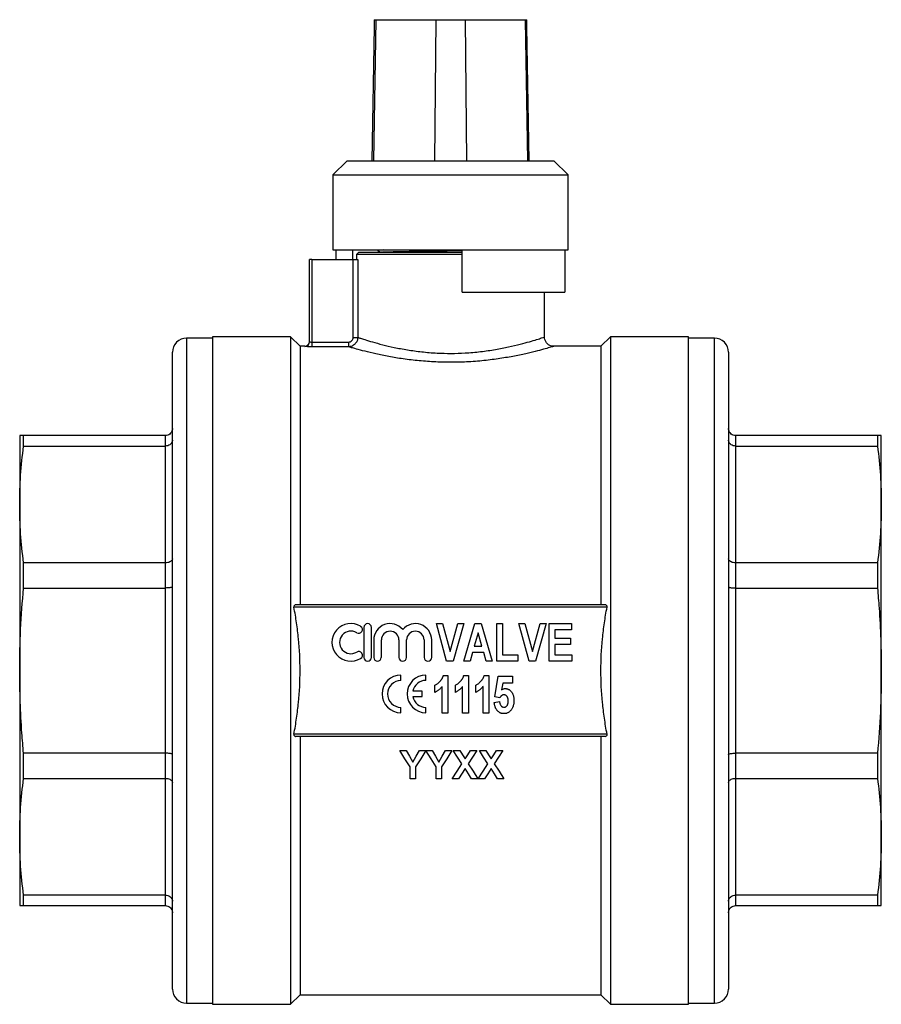
# Model space of a CAD drawing. Extents: x 142 to 265, y 30 to 290.
# Drawn here: x 142 to 265, y 150 to 290 of the extents above; entities that cross this region are included whole.
import ezdxf

# ---------------------------------------------------------------- set-up
doc = ezdxf.new("R2010")
doc.units = 0
doc.layers.get('0').update_dxf_attribs({"linetype": 'CONTINUOUS'})

msp = doc.modelspace()

# ---------------------------------------------------------------- linework, layer by layer
at = {"color": 7, "linetype": 'CONTINUOUS'}
for p, q in [((192.8, 289.58), (192.47, 269.58)), ((192.6, 289.58), (192.8, 289.58)), ((192.8, 289.58), (201.32, 289.58)), ((201.32, 289.58), (201.14, 269.58)), ((201.32, 289.58), (205.5, 289.58)), ((205.5, 289.58), (205.67, 269.58)), ((205.5, 289.58), (214.02, 289.58)), ((214.02, 289.58), (214.34, 269.58)), ((214.02, 289.58), (214.22, 289.58)), ((192.57, 288.58), (192.24, 269.58)), ((192.57, 288.58), (192.59, 288.58)), ((214.23, 288.58), (214.24, 288.58)), ((214.58, 269.58), (214.24, 288.58)), ((188.74, 269.58), (186.74, 267.58)), ((188.74, 269.58), (203.41, 269.58)), ((203.41, 269.58), (218.08, 269.58)), ((220.08, 267.58), (218.08, 269.58)), ((186.74, 267.58), (186.74, 256.91)), ((186.74, 267.58), (203.41, 267.58)), ((203.41, 267.58), (220.08, 267.58)), ((220.08, 256.91), (220.08, 267.58)), ((186.74, 256.91), (203.41, 256.91)), ((187.16, 256.91), (187.16, 255.58)), ((189.51, 256.91), (189.51, 255.58)), ((190.41, 256.58), (190.08, 256.25)), ((190.08, 256.25), (190.08, 255.58)), ((203.41, 256.25), (190.08, 256.25)), ((190.41, 256.58), (203.41, 256.58)), ((193.08, 256.91), (193.08, 256.86)), ((203.41, 256.91), (220.08, 256.91)), ((203.41, 256.58), (205.08, 256.58)), ((205.08, 256.25), (203.41, 256.25)), ((205.08, 250.91), (205.08, 256.91)), ((219.62, 256.91), (219.62, 250.91)), ((183.41, 243.89), (183.41, 255.58)), ((183.74, 255.58), (183.41, 255.58)), ((183.74, 255.58), (183.74, 243.85)), ((183.74, 255.58), (189.61, 255.58)), ((189.61, 244.52), (189.61, 255.58)), ((189.61, 255.58), (190.26, 255.58)), ((190.26, 255.58), (190.26, 244.52)), ((205.08, 250.91), (219.62, 250.91)), ((216.74, 244.56), (216.74, 250.91)), ((180.74, 244.58), (169.64, 244.58)), ((169.64, 244.58), (169.64, 197.25)), ((182.08, 243.25), (180.74, 244.58)), ((180.74, 244.58), (180.74, 149.91)), ((189.61, 244.52), (190.26, 244.52)), ((226.08, 244.58), (224.74, 243.25)), ((237.18, 244.58), (226.08, 244.58)), ((226.08, 244.58), (226.08, 149.91)), ((237.18, 149.91), (237.18, 244.58)), ((169.64, 244.41), (165.98, 244.41)), ((182.74, 243.25), (182.08, 243.25)), ((182.08, 243.25), (182.08, 206.58)), ((183.74, 243.85), (183.74, 243.19)), ((183.74, 243.85), (188.93, 243.85)), ((188.93, 243.19), (183.74, 243.19)), ((188.93, 243.85), (188.93, 243.19)), ((224.74, 243.25), (218.02, 243.25)), ((224.74, 243.25), (224.74, 206.58)), ((240.84, 244.41), (237.18, 244.41)), ((163.98, 197.25), (163.98, 242.41)), ((242.84, 242.41), (242.84, 197.25)), ((142.31, 230.58), (142.31, 220.82)), ((142.85, 229.1), (142.85, 230.58)), ((162.98, 230.58), (142.85, 230.58)), ((162.98, 229.1), (162.98, 230.58)), ((243.84, 230.58), (243.84, 229.1)), ((263.97, 230.58), (243.84, 230.58)), ((263.97, 230.58), (263.97, 229.1)), ((264.51, 220.82), (264.51, 230.58)), ((142.85, 229.1), (162.98, 229.1)), ((162.98, 212.53), (162.98, 229.1)), ((243.84, 229.1), (243.84, 212.53)), ((243.84, 229.1), (263.97, 229.1)), ((142.31, 220.82), (142.31, 197.25)), ((264.51, 197.25), (264.51, 220.82)), ((162.98, 212.53), (142.85, 212.53)), ((142.85, 208.96), (142.85, 212.53)), ((162.98, 208.96), (162.98, 212.53)), ((243.84, 212.53), (243.84, 208.96)), ((263.97, 212.53), (243.84, 212.53)), ((263.97, 212.53), (263.97, 208.96)), ((142.85, 208.96), (162.98, 208.96)), ((162.98, 185.53), (162.98, 208.96)), ((243.84, 208.96), (243.84, 185.53)), ((243.84, 208.96), (263.97, 208.96)), ((225.61, 206.25), (181.2, 206.25)), ((225.35, 206.58), (181.47, 206.58)), ((191.13, 203.38), (191.13, 199.11)), ((192.2, 199.11), (192.2, 203.38)), ((202.86, 198.58), (201.41, 203.91)), ((201.41, 203.91), (202.28, 203.91)), ((202.28, 203.91), (203.36, 199.95)), ((203.36, 199.95), (204.44, 203.91)), ((205.31, 203.91), (203.78, 198.58)), ((204.44, 203.91), (205.31, 203.91)), ((205.31, 198.58), (206.88, 203.91)), ((207.32, 202.61), (206.78, 200.7)), ((206.88, 203.91), (207.75, 203.91)), ((207.87, 200.7), (207.32, 202.61)), ((207.75, 203.91), (209.34, 198.58)), ((209.96, 198.58), (209.96, 203.91)), ((209.96, 203.91), (210.78, 203.91)), ((210.78, 203.91), (210.78, 199.47)), ((213.1, 203.91), (213.97, 203.91)), ((214.55, 198.58), (213.1, 203.91)), ((213.97, 203.91), (215.05, 199.95)), ((215.05, 199.95), (216.13, 203.91)), ((217, 203.91), (215.48, 198.58)), ((216.13, 203.91), (217, 203.91)), ((217.41, 198.58), (217.41, 203.91)), ((217.41, 203.91), (220.55, 203.91)), ((220.55, 203.02), (218.23, 203.02)), ((218.23, 203.02), (218.23, 201.86)), ((220.55, 203.91), (220.55, 203.02)), ((192.53, 201.59), (192.53, 199.11)), ((193.6, 199.11), (193.6, 201.59)), ((196.1, 201.59), (196.1, 199.11)), ((197.17, 199.11), (197.17, 201.59)), ((199.67, 201.59), (199.67, 199.11)), ((200.74, 199.11), (200.74, 201.59)), ((218.23, 201.86), (220.42, 201.86)), ((220.42, 201.86), (220.42, 200.97)), ((206.53, 199.81), (206.19, 198.58)), ((208.12, 199.81), (206.53, 199.81)), ((206.78, 200.7), (207.87, 200.7)), ((208.47, 198.58), (208.12, 199.81)), ((220.42, 200.97), (218.23, 200.97)), ((218.23, 200.97), (218.23, 199.47)), ((203.78, 198.58), (202.86, 198.58)), ((206.19, 198.58), (205.31, 198.58)), ((209.34, 198.58), (208.47, 198.58)), ((212.96, 198.58), (209.96, 198.58)), ((210.78, 199.47), (212.96, 199.47)), ((212.96, 199.47), (212.96, 198.58)), ((215.48, 198.58), (214.55, 198.58)), ((220.62, 198.58), (217.41, 198.58)), ((218.23, 199.47), (220.62, 199.47)), ((220.62, 199.47), (220.62, 198.58)), ((142.31, 197.25), (142.31, 173.68)), ((163.98, 152.08), (163.98, 197.25)), ((169.64, 197.25), (169.64, 149.91)), ((242.84, 197.25), (242.84, 152.08)), ((264.51, 173.68), (264.51, 197.25)), ((196.38, 195.85), (196.38, 196.61)), ((199.93, 195.85), (199.93, 196.61)), ((202.4, 196.55), (203.05, 196.55)), ((203.05, 196.55), (203.05, 191.21)), ((205.29, 196.55), (205.95, 196.55)), ((205.95, 196.55), (205.95, 191.21)), ((208.18, 196.55), (208.84, 196.55)), ((208.84, 196.55), (208.84, 191.21)), ((209.68, 193.53), (210.16, 196.48)), ((210.16, 196.48), (212.21, 196.48)), ((212.21, 196.48), (212.21, 195.45)), ((199.41, 194.32), (198.06, 194.32)), ((199.41, 193.57), (199.41, 194.32)), ((201.21, 194.15), (201.21, 195.18)), ((202.23, 191.21), (202.23, 195.01)), ((204.1, 194.15), (204.1, 195.18)), ((205.12, 191.21), (205.12, 195.01)), ((206.99, 194.15), (206.99, 195.18)), ((208.02, 191.21), (208.02, 195.01)), ((210.82, 195.45), (210.66, 194.51)), ((212.21, 195.45), (210.82, 195.45)), ((198.06, 193.57), (199.41, 193.57)), ((209.61, 192.74), (210.36, 192.85)), ((210.39, 193.4), (209.68, 193.53)), ((196.38, 191.28), (196.38, 192.03)), ((199.93, 191.28), (199.93, 192.03)), ((203.05, 191.21), (202.23, 191.21)), ((205.95, 191.21), (205.12, 191.21)), ((208.84, 191.21), (208.02, 191.21)), ((225.61, 188.25), (181.2, 188.25)), ((225.35, 187.91), (181.47, 187.91)), ((182.08, 187.91), (182.08, 151.25)), ((224.74, 187.91), (224.74, 151.25)), ((196.22, 185.91), (197.12, 185.91)), ((199.01, 185.91), (199.91, 185.91)), ((199.92, 185.91), (200.81, 185.91)), ((202.7, 185.91), (203.6, 185.91)), ((203.81, 185.91), (204.71, 185.91)), ((206.24, 185.91), (207.14, 185.91)), ((207.5, 185.91), (208.4, 185.91)), ((209.93, 185.91), (210.83, 185.91)), ((142.85, 181.96), (142.85, 185.53)), ((162.98, 185.53), (142.85, 185.53)), ((162.98, 181.96), (162.98, 185.53)), ((243.84, 185.53), (243.84, 181.96)), ((263.97, 185.53), (243.84, 185.53)), ((263.97, 185.53), (263.97, 181.96)), ((197.68, 181.91), (197.68, 183.6)), ((198.45, 183.59), (198.45, 181.91)), ((201.37, 181.91), (201.37, 183.6)), ((202.14, 183.59), (202.14, 181.91)), ((205.47, 183.34), (204.55, 181.91)), ((142.85, 181.96), (162.98, 181.96)), ((162.98, 165.39), (162.98, 181.96)), ((198.45, 181.91), (197.68, 181.91)), ((202.14, 181.91), (201.37, 181.91)), ((204.55, 181.91), (203.65, 181.91)), ((207.29, 181.91), (206.39, 181.91)), ((208.24, 181.91), (207.35, 181.91)), ((210.99, 181.91), (210.09, 181.91)), ((243.84, 181.96), (263.97, 181.96)), ((243.84, 181.96), (243.84, 165.39)), ((142.31, 173.68), (142.31, 163.91)), ((264.51, 163.91), (264.51, 173.68)), ((162.98, 165.39), (142.85, 165.39)), ((142.85, 163.91), (142.85, 165.39)), ((162.98, 163.91), (162.98, 165.39)), ((263.97, 165.39), (243.84, 165.39)), ((243.84, 165.39), (243.84, 163.91)), ((263.97, 165.39), (263.97, 163.91)), ((142.85, 163.91), (162.98, 163.91)), ((243.84, 163.91), (263.97, 163.91)), ((180.74, 149.91), (182.08, 151.25)), ((182.08, 151.25), (224.74, 151.25)), ((224.74, 151.25), (226.08, 149.91)), ((165.98, 150.08), (169.64, 150.08)), ((169.64, 149.91), (180.74, 149.91)), ((226.08, 149.91), (237.18, 149.91)), ((237.18, 150.08), (240.84, 150.08))]:
    msp.add_line(p, q, dxfattribs=at)
at = {"color": 8, "linetype": 'CONTINUOUS'}
for p, q in [((165.98, 244.41), (165.98, 197.25)), ((182.74, 243.23), (182.74, 243.25)), ((240.84, 197.25), (240.84, 244.41)), ((165.98, 197.25), (165.98, 150.08)), ((240.84, 150.08), (240.84, 197.25))]:
    msp.add_line(p, q, dxfattribs=at)
at = {"color": 7, "linetype": 'CONTINUOUS', "flags": 128}
for points in [[(192.6, 289.58), (192.59, 288.71), (192.59, 288.58)], [(214.23, 288.58), (214.23, 288.71), (214.22, 289.58)], [(197.68, 183.6), (196.95, 184.75), (196.22, 185.91)], [(197.12, 185.91), (197.59, 185.09), (198.06, 184.26)], [(198.06, 184.26), (198.53, 185.09), (199.01, 185.91)], [(199.91, 185.91), (199.18, 184.75), (198.45, 183.59)], [(201.37, 183.6), (200.65, 184.75), (199.92, 185.91)], [(200.81, 185.91), (201.28, 185.09), (201.75, 184.26)], [(201.75, 184.26), (202.23, 185.09), (202.7, 185.91)], [(203.6, 185.91), (202.87, 184.75), (202.14, 183.59)], [(205.02, 184.03), (204.42, 184.97), (203.81, 185.91)], [(204.71, 185.91), (205.09, 185.32), (205.47, 184.73)], [(205.47, 184.73), (205.86, 185.32), (206.24, 185.91)], [(207.14, 185.91), (206.53, 184.97), (205.92, 184.03)], [(208.72, 184.03), (208.11, 184.97), (207.5, 185.91)], [(208.4, 185.91), (208.78, 185.32), (209.17, 184.73)], [(209.17, 184.73), (209.55, 185.32), (209.93, 185.91)], [(210.83, 185.91), (210.22, 184.97), (209.62, 184.03)], [(203.65, 181.91), (204.34, 182.97), (205.02, 184.03)], [(206.39, 181.91), (205.94, 182.62), (205.47, 183.34)], [(205.92, 184.03), (206.61, 182.97), (207.29, 181.91)], [(207.35, 181.91), (208.03, 182.97), (208.72, 184.03)], [(209.17, 183.34), (208.7, 182.62), (208.24, 181.91)], [(210.09, 181.91), (209.63, 182.62), (209.17, 183.34)], [(209.62, 184.03), (210.3, 182.97), (210.99, 181.91)]]:
    msp.add_lwpolyline(points, dxfattribs=at)
at = {"color": 7, "linetype": 'CONTINUOUS'}
for centre, radius, start, end in [((165.98, 242.41), 2, 90, 180), ((182.74, 243.91), 0.667, 270, 0), ((182.74, 243.89), 0.667, 269.9887, 359.9879), ((240.84, 242.41), 2, 0, 90), ((189.27, 201.25), 2.67, 58.6208, 301.3792), ((189.27, 201.25), 1.6, 58.6208, 301.3792), ((190.39, 203.07), 0.533, 238.6208, 58.6208), ((191.66, 203.38), 0.533, 0, 180), ((194.85, 201.59), 2.32, 39.6461, 180), ((194.85, 201.59), 1.25, 0, 180), ((198.42, 201.59), 2.32, 0, 140.3539), ((198.42, 201.59), 1.25, 0, 180), ((190.39, 199.42), 0.533, 301.3792, 121.3792), ((191.66, 199.11), 0.533, 180, 0), ((193.06, 199.11), 0.533, 180, 0), ((196.63, 199.11), 0.533, 180, 0), ((200.21, 199.11), 0.533, 180, 0), ((196.38, 193.94), 2.67, 90, 270), ((196.38, 193.94), 1.91, 90, 270), ((199.93, 193.94), 2.67, 90, 270), ((199.93, 193.94), 1.91, 90, 168.599), ((199.93, 193.94), 1.91, 191.401, 270), ((165.98, 152.08), 2, 180, 270), ((240.84, 152.08), 2, 270, 0)]:
    msp.add_arc(centre, radius, start, end, dxfattribs=at)
for points, knots in [([(193.85, 256.91), (193.64, 256.9), (193.21, 256.89), (193.01, 256.86), (193.09, 256.85), (193.1, 256.85)], [0, 0, 0, 0, 0.453048, 0.933968, 1, 1, 1, 1]), ([(193.08, 256.85), (193.16, 256.81), (193.33, 256.72), (193.5, 256.63), (193.58, 256.59)], [0, 0, 0, 0, 0.500006, 1, 1, 1, 1]), ([(190.26, 244.52), (190.26, 244.43), (190.25, 244.34), (190.22, 244.17), (190.19, 244.09), (190.13, 243.93), (190.09, 243.85), (189.99, 243.71), (189.93, 243.64), (189.75, 243.46), (189.6, 243.36), (189.28, 243.22), (189.11, 243.19), (188.93, 243.19)], [0, 0, 0, 0, 0.125, 0.125, 0.25, 0.25, 0.375, 0.375, 0.5, 0.5, 0.75, 0.75, 1, 1, 1, 1]), ([(188.93, 243.85), (189.02, 243.85), (189.11, 243.87), (189.27, 243.94), (189.35, 243.99), (189.47, 244.11), (189.52, 244.18), (189.59, 244.34), (189.61, 244.43), (189.61, 244.52)], [0, 0, 0, 0, 0.25, 0.25, 0.5, 0.5, 0.75, 0.75, 1, 1, 1, 1]), ([(218.02, 243.25), (217.99, 243.25), (217.84, 243.25), (217.57, 243.33), (217.23, 243.52), (216.95, 243.83), (216.77, 244.19), (216.76, 244.45), (216.75, 244.57)], [0, 0, 0, 0, 0.054171, 0.210813, 0.422434, 0.614528, 0.818673, 1, 1, 1, 1]), ([(183.74, 243.19), (183.61, 243.19), (183.48, 243.19), (183.24, 243.19), (183.13, 243.2), (182.99, 243.2), (182.95, 243.21), (182.88, 243.21), (182.85, 243.21), (182.79, 243.22), (182.77, 243.22), (182.75, 243.22), (182.74, 243.22), (182.74, 243.23)], [0, 0, 0, 0, 0.25, 0.25, 0.5, 0.5, 0.625, 0.625, 0.75, 0.75, 0.875, 0.875, 1, 1, 1, 1]), ([(183.41, 243.89), (183.41, 243.89), (183.45, 243.88), (183.57, 243.86), (183.65, 243.85), (183.74, 243.85)], [0, 0, 0, 0, 0.5, 0.5, 1, 1, 1, 1]), ([(142.85, 230.58), (142.69, 230.58), (142.38, 230.58), (142.33, 230.58), (142.31, 230.58)], [0, 0, 0, 0, 0.4995209, 1, 1, 1, 1]), ([(163.98, 231.58), (163.98, 231.58), (163.98, 231.5), (163.95, 231.31), (163.83, 231.03), (163.61, 230.78), (163.31, 230.61), (163.09, 230.59), (162.98, 230.58)], [0, 0, 0, 0, 0.005732, 0.150942, 0.366021, 0.578234, 0.789094, 1, 1, 1, 1]), ([(243.84, 230.58), (243.73, 230.59), (243.51, 230.61), (243.21, 230.78), (242.98, 231.03), (242.87, 231.31), (242.84, 231.5), (242.84, 231.58), (242.84, 231.58)], [0, 0, 0, 0, 0.210906, 0.421766, 0.633979, 0.849058, 0.994268, 1, 1, 1, 1]), ([(264.51, 230.58), (264.49, 230.58), (264.44, 230.58), (264.13, 230.58), (263.97, 230.58)], [0, 0, 0, 0, 0.49949, 1, 1, 1, 1]), ([(142.31, 220.82), (142.33, 222.2), (142.38, 224.96), (142.69, 227.72), (142.85, 229.1)], [0, 0, 0, 0, 0.49949, 1, 1, 1, 1]), ([(163.98, 229.93), (163.98, 229.93), (163.98, 229.86), (163.95, 229.71), (163.83, 229.47), (163.61, 229.27), (163.31, 229.13), (163.09, 229.11), (162.98, 229.1)], [0, 0, 0, 0, 0.005732, 0.150942, 0.366022, 0.578234, 0.789094, 1, 1, 1, 1]), ([(243.84, 229.1), (243.73, 229.11), (243.51, 229.13), (243.21, 229.27), (242.98, 229.47), (242.87, 229.71), (242.84, 229.86), (242.84, 229.93), (242.84, 229.93)], [0, 0, 0, 0, 0.210906, 0.421766, 0.633978, 0.849058, 0.994268, 1, 1, 1, 1]), ([(263.97, 229.1), (264.13, 227.72), (264.44, 224.97), (264.49, 222.2), (264.51, 220.82)], [0, 0, 0, 0, 0.499521, 1, 1, 1, 1]), ([(142.85, 212.53), (142.69, 213.91), (142.38, 216.66), (142.33, 219.43), (142.31, 220.82)], [0, 0, 0, 0, 0.499521, 1, 1, 1, 1]), ([(264.51, 220.82), (264.49, 219.43), (264.44, 216.67), (264.13, 213.91), (263.97, 212.53)], [0, 0, 0, 0, 0.49949, 1, 1, 1, 1]), ([(163.98, 213.12), (163.98, 213.11), (163.98, 213.07), (163.95, 212.96), (163.83, 212.79), (163.61, 212.65), (163.31, 212.55), (163.09, 212.54), (162.98, 212.53)], [0, 0, 0, 0, 0.005732, 0.150942, 0.366022, 0.578234, 0.789094, 1, 1, 1, 1]), ([(243.84, 212.53), (243.73, 212.54), (243.51, 212.55), (243.21, 212.65), (242.98, 212.79), (242.87, 212.96), (242.84, 213.07), (242.84, 213.11), (242.84, 213.12)], [0, 0, 0, 0, 0.210906, 0.421766, 0.633978, 0.849058, 0.994268, 1, 1, 1, 1]), ([(142.31, 197.25), (142.33, 199.2), (142.38, 203.11), (142.69, 207.01), (142.85, 208.96)], [0, 0, 0, 0, 0.49949, 1, 1, 1, 1]), ([(163.98, 209.13), (163.98, 209.13), (163.98, 209.12), (163.95, 209.09), (163.83, 209.04), (163.61, 209), (163.31, 208.97), (163.09, 208.97), (162.98, 208.96)], [0, 0, 0, 0, 0.005732, 0.150942, 0.366021, 0.578234, 0.789094, 1, 1, 1, 1]), ([(242.84, 209.13), (242.84, 209.13), (242.84, 209.12), (242.87, 209.09), (242.98, 209.04), (243.21, 209), (243.51, 208.97), (243.73, 208.97), (243.84, 208.96)], [0, 0, 0, 0, 0.005732, 0.150942, 0.366021, 0.578234, 0.789094, 1, 1, 1, 1]), ([(263.97, 208.96), (264.05, 208.01), (264.25, 205.59), (264.46, 201.68), (264.49, 198.73), (264.51, 197.25)], [0, 0, 0, 0, 0.24386, 0.62171, 1, 1, 1, 1]), ([(181.47, 206.58), (181.39, 206.58), (181.32, 206.56), (181.24, 206.47), (181.22, 206.44), (181.2, 206.35), (181.19, 206.3), (181.2, 206.25)], [0, 0, 0, 0, 0.5, 0.5, 0.75, 0.75, 1, 1, 1, 1]), ([(181.2, 188.25), (181.35, 188.99), (181.47, 189.73), (181.69, 191.24), (181.78, 191.99), (182, 194.24), (182.15, 197.25), (182, 200.25), (181.78, 202.5), (181.69, 203.26), (181.47, 204.76), (181.35, 205.5), (181.2, 206.25)], [0, 0, 0, 0, 0.125, 0.125, 0.25, 0.25, 0.5, 0.75, 0.75, 0.875, 0.875, 1, 1, 1, 1]), ([(225.61, 188.25), (225.47, 188.99), (225.35, 189.73), (225.13, 191.24), (225.04, 191.99), (224.82, 194.24), (224.67, 197.25), (224.82, 200.25), (225.04, 202.5), (225.13, 203.26), (225.35, 204.76), (225.47, 205.5), (225.61, 206.25)], [0, 0, 0, 0, 0.125, 0.125, 0.25, 0.25, 0.5, 0.75, 0.75, 0.875, 0.875, 1, 1, 1, 1]), ([(225.61, 206.25), (225.62, 206.3), (225.62, 206.35), (225.6, 206.44), (225.57, 206.47), (225.52, 206.53), (225.49, 206.55), (225.42, 206.57), (225.39, 206.58), (225.35, 206.58)], [0, 0, 0, 0, 0.25, 0.25, 0.5, 0.5, 0.75, 0.75, 1, 1, 1, 1]), ([(142.85, 185.53), (142.77, 186.48), (142.57, 188.9), (142.36, 192.81), (142.33, 195.77), (142.31, 197.25)], [0, 0, 0, 0, 0.24386, 0.62171, 1, 1, 1, 1]), ([(264.51, 197.25), (264.49, 195.29), (264.44, 191.38), (264.13, 187.48), (263.97, 185.53)], [0, 0, 0, 0, 0.49949, 1, 1, 1, 1]), ([(201.21, 195.18), (201.26, 195.2), (201.38, 195.26), (201.54, 195.37), (201.72, 195.51), (201.87, 195.65), (201.98, 195.78), (202.06, 195.87), (202.14, 195.98), (202.2, 196.08), (202.26, 196.19), (202.32, 196.31), (202.36, 196.42), (202.39, 196.51), (202.4, 196.55)], [0, 0, 0, 0, 0.096683, 0.204389, 0.323989, 0.457507, 0.527109, 0.595358, 0.662847, 0.730444, 0.797496, 0.864285, 0.931627, 1, 1, 1, 1]), ([(204.1, 195.18), (204.15, 195.2), (204.27, 195.26), (204.44, 195.37), (204.61, 195.51), (204.76, 195.65), (204.87, 195.78), (204.95, 195.87), (205.03, 195.98), (205.1, 196.08), (205.16, 196.19), (205.21, 196.31), (205.25, 196.42), (205.28, 196.51), (205.29, 196.55)], [0, 0, 0, 0, 0.096683, 0.204389, 0.323989, 0.457507, 0.527109, 0.595358, 0.662847, 0.730444, 0.797496, 0.864285, 0.931627, 1, 1, 1, 1]), ([(206.99, 195.18), (207.05, 195.2), (207.16, 195.26), (207.33, 195.37), (207.5, 195.51), (207.65, 195.65), (207.77, 195.78), (207.85, 195.87), (207.92, 195.98), (207.99, 196.08), (208.05, 196.19), (208.1, 196.31), (208.15, 196.42), (208.17, 196.51), (208.18, 196.55)], [0, 0, 0, 0, 0.0966829, 0.2043892, 0.3239892, 0.4575071, 0.5271086, 0.5953576, 0.6628475, 0.7304439, 0.7974962, 0.8642846, 0.9316265, 1, 1, 1, 1]), ([(202.23, 195.01), (202.2, 194.96), (202.12, 194.87), (202.01, 194.74), (201.89, 194.62), (201.76, 194.51), (201.63, 194.4), (201.49, 194.31), (201.35, 194.22), (201.26, 194.18), (201.21, 194.15)], [0, 0, 0, 0, 0.132395, 0.26189, 0.388943, 0.51285, 0.636352, 0.758202, 0.879289, 1, 1, 1, 1]), ([(205.12, 195.01), (205.09, 194.96), (205.02, 194.87), (204.9, 194.74), (204.78, 194.62), (204.65, 194.51), (204.52, 194.4), (204.39, 194.31), (204.25, 194.22), (204.15, 194.18), (204.1, 194.15)], [0, 0, 0, 0, 0.132395, 0.26189, 0.388943, 0.51285, 0.636352, 0.758202, 0.879289, 1, 1, 1, 1]), ([(208.02, 195.01), (207.98, 194.96), (207.91, 194.87), (207.79, 194.74), (207.67, 194.62), (207.55, 194.51), (207.41, 194.4), (207.28, 194.31), (207.14, 194.22), (207.04, 194.18), (206.99, 194.15)], [0, 0, 0, 0, 0.132395, 0.26189, 0.388943, 0.51285, 0.636352, 0.758202, 0.879289, 1, 1, 1, 1]), ([(210.66, 194.51), (210.7, 194.54), (210.78, 194.6), (210.92, 194.66), (211.05, 194.69), (211.14, 194.7), (211.19, 194.7)], [0, 0, 0, 0, 0.270635, 0.522608, 0.763733, 1, 1, 1, 1]), ([(211.19, 194.7), (211.23, 194.7), (211.31, 194.7), (211.43, 194.67), (211.55, 194.64), (211.66, 194.58), (211.77, 194.51), (211.87, 194.43), (211.97, 194.33), (212.06, 194.22), (212.14, 194.1), (212.22, 193.96), (212.28, 193.82), (212.33, 193.67), (212.37, 193.51), (212.39, 193.34), (212.41, 193.16), (212.41, 193.03), (212.41, 192.97)], [0, 0, 0, 0, 0.053637, 0.10579, 0.157737, 0.209903, 0.263776, 0.319264, 0.377663, 0.439249, 0.503055, 0.567624, 0.633463, 0.701334, 0.77133, 0.844436, 0.92056, 1, 1, 1, 1]), ([(210.36, 192.85), (210.37, 192.79), (210.38, 192.68), (210.43, 192.52), (210.49, 192.38), (210.57, 192.26), (210.66, 192.16), (210.76, 192.09), (210.86, 192.04), (210.94, 192.04), (210.97, 192.03)], [0, 0, 0, 0, 0.162393, 0.3101463, 0.4467377, 0.5753603, 0.6944164, 0.800784, 0.9007408, 1, 1, 1, 1]), ([(210.99, 193.81), (210.96, 193.81), (210.91, 193.81), (210.83, 193.79), (210.75, 193.76), (210.67, 193.71), (210.6, 193.65), (210.53, 193.58), (210.46, 193.5), (210.42, 193.43), (210.39, 193.4)], [0, 0, 0, 0, 0.108958, 0.217769, 0.329112, 0.445489, 0.569098, 0.701776, 0.845015, 1, 1, 1, 1]), ([(210.97, 192.03), (211.02, 192.04), (211.1, 192.04), (211.22, 192.09), (211.32, 192.16), (211.4, 192.24), (211.46, 192.32), (211.49, 192.39), (211.52, 192.47), (211.55, 192.55), (211.57, 192.64), (211.58, 192.74), (211.59, 192.84), (211.59, 192.91), (211.59, 192.95)], [0, 0, 0, 0, 0.101735, 0.200456, 0.30305, 0.414296, 0.474475, 0.537105, 0.602586, 0.672288, 0.746529, 0.825971, 0.910084, 1, 1, 1, 1]), ([(211.59, 192.95), (211.59, 192.98), (211.59, 193.05), (211.58, 193.15), (211.57, 193.24), (211.55, 193.33), (211.53, 193.4), (211.5, 193.47), (211.47, 193.54), (211.42, 193.61), (211.34, 193.69), (211.24, 193.76), (211.12, 193.8), (211.03, 193.81), (210.99, 193.81)], [0, 0, 0, 0, 0.0885701, 0.1711137, 0.2486803, 0.3216978, 0.3905901, 0.4550242, 0.5160482, 0.5744538, 0.68438, 0.7886339, 0.890935, 1, 1, 1, 1]), ([(212.41, 192.97), (212.41, 192.92), (212.41, 192.82), (212.4, 192.66), (212.37, 192.51), (212.34, 192.37), (212.3, 192.23), (212.25, 192.09), (212.19, 191.96), (212.14, 191.87), (212.12, 191.83)], [0, 0, 0, 0, 0.131618, 0.261026, 0.386983, 0.511829, 0.634164, 0.756518, 0.877852, 1, 1, 1, 1]), ([(210.99, 191.14), (210.94, 191.15), (210.85, 191.15), (210.71, 191.17), (210.58, 191.2), (210.46, 191.25), (210.35, 191.31), (210.24, 191.39), (210.14, 191.47), (210.04, 191.58), (209.96, 191.69), (209.88, 191.81), (209.81, 191.94), (209.75, 192.08), (209.7, 192.24), (209.66, 192.39), (209.63, 192.56), (209.62, 192.68), (209.61, 192.74)], [0, 0, 0, 0, 0.060564, 0.118968, 0.175449, 0.231029, 0.286597, 0.342661, 0.400181, 0.459534, 0.52068, 0.58248, 0.646031, 0.711574, 0.779117, 0.849596, 0.923309, 1, 1, 1, 1]), ([(212.12, 191.83), (212.08, 191.78), (212.01, 191.67), (211.9, 191.53), (211.77, 191.41), (211.63, 191.31), (211.49, 191.24), (211.33, 191.18), (211.16, 191.15), (211.05, 191.15), (210.99, 191.14)], [0, 0, 0, 0, 0.13874, 0.269891, 0.394041, 0.514462, 0.63253, 0.751297, 0.873553, 1, 1, 1, 1]), ([(181.2, 188.25), (181.19, 188.19), (181.2, 188.14), (181.22, 188.05), (181.24, 188.02), (181.3, 187.96), (181.33, 187.94), (181.39, 187.92), (181.43, 187.91), (181.47, 187.91)], [0, 0, 0, 0, 0.25, 0.25, 0.5, 0.5, 0.75, 0.75, 1, 1, 1, 1]), ([(225.35, 187.91), (225.42, 187.91), (225.49, 187.93), (225.58, 188.02), (225.6, 188.05), (225.62, 188.14), (225.62, 188.19), (225.61, 188.25)], [0, 0, 0, 0, 0.5, 0.5, 0.75, 0.75, 1, 1, 1, 1]), ([(163.98, 185.36), (163.98, 185.36), (163.98, 185.37), (163.95, 185.4), (163.83, 185.45), (163.61, 185.49), (163.31, 185.52), (163.09, 185.52), (162.98, 185.53)], [0, 0, 0, 0, 0.005732, 0.150942, 0.366021, 0.578234, 0.789094, 1, 1, 1, 1]), ([(242.84, 185.36), (242.84, 185.36), (242.84, 185.37), (242.87, 185.4), (242.98, 185.45), (243.21, 185.49), (243.51, 185.52), (243.73, 185.52), (243.84, 185.53)], [0, 0, 0, 0, 0.005732, 0.150942, 0.366021, 0.578234, 0.789094, 1, 1, 1, 1]), ([(142.31, 173.68), (142.33, 175.06), (142.38, 177.82), (142.69, 180.58), (142.85, 181.96)], [0, 0, 0, 0, 0.49949, 1, 1, 1, 1]), ([(162.98, 181.96), (163.09, 181.96), (163.31, 181.94), (163.61, 181.84), (163.83, 181.7), (163.95, 181.53), (163.98, 181.42), (163.98, 181.38), (163.98, 181.37)], [0, 0, 0, 0, 0.210906, 0.421766, 0.633978, 0.849058, 0.994268, 1, 1, 1, 1]), ([(242.84, 181.37), (242.84, 181.38), (242.84, 181.42), (242.87, 181.53), (242.98, 181.7), (243.21, 181.84), (243.51, 181.94), (243.73, 181.96), (243.84, 181.96)], [0, 0, 0, 0, 0.005732, 0.150942, 0.366022, 0.578234, 0.789094, 1, 1, 1, 1]), ([(263.97, 181.96), (264.13, 180.58), (264.44, 177.83), (264.49, 175.06), (264.51, 173.68)], [0, 0, 0, 0, 0.499521, 1, 1, 1, 1]), ([(142.85, 165.39), (142.69, 166.77), (142.38, 169.52), (142.33, 172.29), (142.31, 173.68)], [0, 0, 0, 0, 0.499521, 1, 1, 1, 1]), ([(264.51, 173.68), (264.49, 172.29), (264.44, 169.53), (264.13, 166.77), (263.97, 165.39)], [0, 0, 0, 0, 0.49949, 1, 1, 1, 1]), ([(162.98, 165.39), (163.09, 165.38), (163.31, 165.36), (163.61, 165.22), (163.83, 165.02), (163.95, 164.79), (163.98, 164.63), (163.98, 164.56), (163.98, 164.56)], [0, 0, 0, 0, 0.210906, 0.421766, 0.633978, 0.849058, 0.994268, 1, 1, 1, 1]), ([(242.84, 164.56), (242.84, 164.56), (242.84, 164.63), (242.87, 164.79), (242.98, 165.02), (243.21, 165.22), (243.51, 165.36), (243.73, 165.38), (243.84, 165.39)], [0, 0, 0, 0, 0.005732, 0.150942, 0.366022, 0.578234, 0.789094, 1, 1, 1, 1]), ([(142.31, 163.91), (142.33, 163.91), (142.38, 163.91), (142.69, 163.91), (142.85, 163.91)], [0, 0, 0, 0, 0.49949, 1, 1, 1, 1]), ([(162.98, 163.91), (163.09, 163.9), (163.31, 163.88), (163.61, 163.71), (163.83, 163.46), (163.95, 163.18), (163.98, 162.99), (163.98, 162.92), (163.98, 162.91)], [0, 0, 0, 0, 0.210906, 0.421766, 0.633979, 0.849058, 0.994268, 1, 1, 1, 1]), ([(242.84, 162.91), (242.84, 162.92), (242.84, 162.99), (242.87, 163.18), (242.98, 163.46), (243.21, 163.71), (243.51, 163.88), (243.73, 163.9), (243.84, 163.91)], [0, 0, 0, 0, 0.005732, 0.150942, 0.366021, 0.578234, 0.789094, 1, 1, 1, 1]), ([(263.97, 163.91), (264.13, 163.91), (264.44, 163.91), (264.49, 163.91), (264.51, 163.91)], [0, 0, 0, 0, 0.499521, 1, 1, 1, 1])]:
    msp.add_open_spline(points, degree=3, knots=knots, dxfattribs=at)
at = {"color": 8, "linetype": 'CONTINUOUS'}
for points, knots in [([(193.61, 256.59), (193.59, 256.59), (193.57, 256.6), (193.6, 256.61), (193.76, 256.63), (194.34, 256.65), (195.22, 256.68), (196.41, 256.7), (197.9, 256.73), (199.64, 256.76), (201.5, 256.79), (203.34, 256.82), (204.52, 256.83), (205.08, 256.84)], [0, 0, 0, 0, 0.01626, 0.034364, 0.142832, 0.24902, 0.351953, 0.457387, 0.57001, 0.683385, 0.795265, 0.903573, 1, 1, 1, 1]), ([(201.81, 256.58), (202.32, 256.59), (202.85, 256.59), (203.94, 256.61), (204.52, 256.62), (205.08, 256.62)], [0, 0, 0, 0, 0.466342, 0.49034, 1, 1, 1, 1]), ([(190.26, 244.52), (190.38, 244.48), (190.61, 244.4), (191.3, 244.18), (192.32, 243.87), (193.72, 243.48), (195.4, 243.09), (197.26, 242.74), (199.32, 242.45), (201.41, 242.28), (203.49, 242.23), (205.57, 242.29), (207.71, 242.48), (209.79, 242.78), (211.69, 243.15), (213.31, 243.54), (214.65, 243.91), (215.67, 244.22), (216.37, 244.45), (216.73, 244.57), (216.7, 244.57), (216.7, 244.56)], [0, 0, 0, 0, 0.0429205, 0.0866218, 0.1431978, 0.201441, 0.2564624, 0.3129723, 0.3679314, 0.4245309, 0.4736354, 0.5239867, 0.5806009, 0.6390404, 0.6951996, 0.7529532, 0.8069251, 0.8623243, 0.9155457, 0.9702796, 1, 1, 1, 1]), ([(218.02, 243.23), (218.03, 243.23), (218.06, 243.24), (217.67, 243.12), (216.91, 242.91), (215.78, 242.6), (214.32, 242.24), (212.53, 241.86), (210.46, 241.5), (208.16, 241.2), (205.82, 241.02), (203.51, 240.96), (201.25, 241.01), (198.94, 241.18), (196.69, 241.45), (194.62, 241.79), (192.79, 242.17), (191.22, 242.55), (190.1, 242.85), (189.32, 243.07), (189.07, 243.15), (188.93, 243.19)], [0, 0, 0, 0, 0.029315, 0.081751, 0.135753, 0.189209, 0.244137, 0.300278, 0.357993, 0.415169, 0.474061, 0.523846, 0.574802, 0.630302, 0.68739, 0.742433, 0.798952, 0.855043, 0.912791, 0.955978, 1, 1, 1, 1])]:
    msp.add_open_spline(points, degree=3, knots=knots, dxfattribs=at)

doc.saveas('drawing.dxf')
